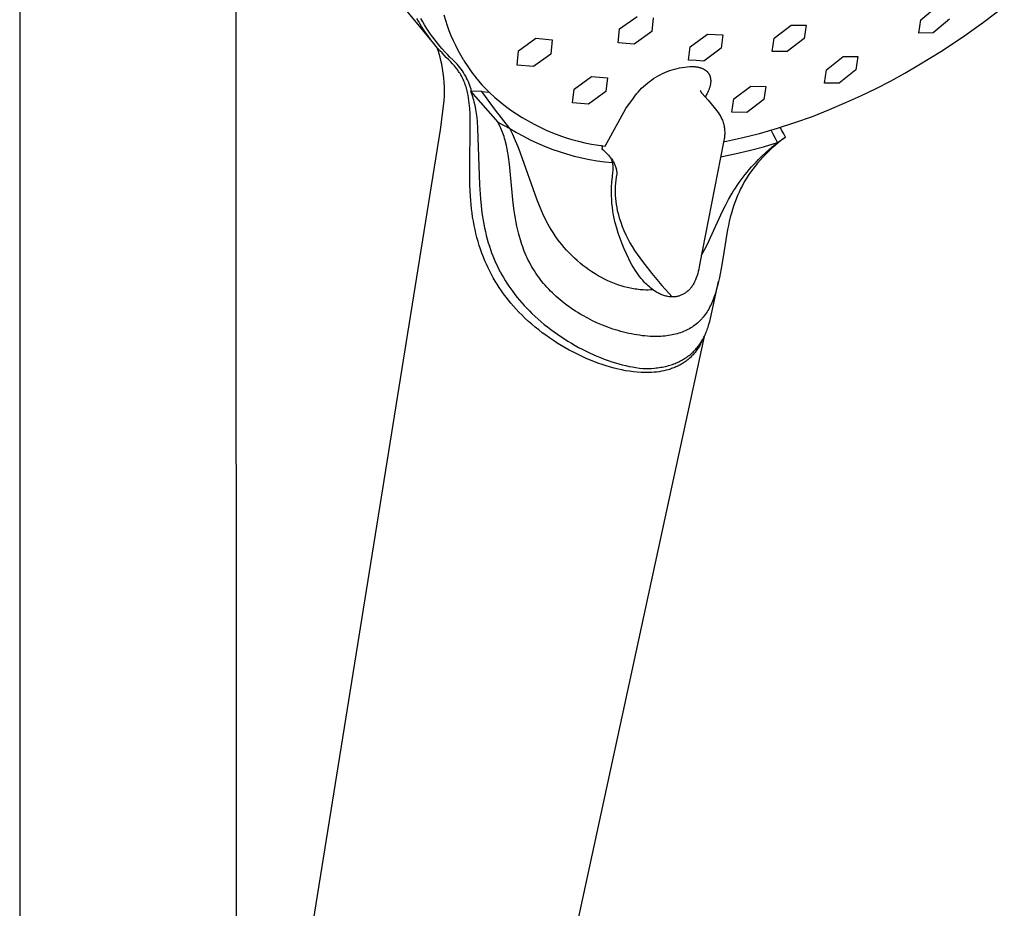
# Model space of a CAD drawing. Units: millimetres. Extents: x -635 to 425, y -1564 to 1626.
# Drawn here: x -530 to -436, y -748 to -664 of the extents above; entities that cross this region are included whole.
import ezdxf

# ---------------------------------------------------------------- set-up
doc = ezdxf.new("R2010")
doc.units = ezdxf.units.MM
doc.header["$MEASUREMENT"] = 0
doc.layers.add('Default', color=7, linetype='Continuous', true_color=0x000000)

msp = doc.modelspace()

# ---------------------------------------------------------------- linework, layer by layer
at = {"layer": 'Default', "color": 7, "true_color": 0xffffff}
for p, q in [((-530.006, -351.644), (-530.003, -775.149)), ((-509.339, -777.363), (-509.416, -351.668)), ((-490.516, -665.938), (-497.739, -657.144)), ((-444.06, -663.699), (-442.503, -662.393)), ((-438.072, -663.911), (-436.098, -662.424)), ((-491.967, -663.817), (-492.115, -663.554)), ((-491.668, -664.315), (-491.967, -663.817)), ((-491.563, -663.871), (-491.736, -663.567)), ((-491.384, -664.172), (-491.563, -663.871)), ((-489.565, -663.205), (-489.405, -663.73)), ((-489.405, -663.73), (-489.241, -664.217)), ((-472.784, -664.557), (-471.119, -663.359)), ((-469.59, -663.486), (-469.731, -664.805)), ((-444.249, -664.964), (-444.06, -663.699)), ((-441.324, -663.619), (-442.878, -664.927)), ((-440.092, -665.336), (-438.072, -663.911)), ((-491.352, -664.802), (-491.668, -664.315)), ((-491.199, -664.469), (-491.384, -664.172)), ((-491.019, -665.278), (-491.352, -664.802)), ((-491.007, -664.762), (-491.199, -664.469)), ((-490.81, -665.051), (-491.007, -664.762)), ((-489.241, -664.217), (-489.063, -664.699)), ((-489.063, -664.699), (-488.872, -665.176)), ((-472.916, -665.884), (-472.784, -664.557)), ((-469.731, -664.805), (-471.392, -666.005)), ((-458.044, -665.425), (-456.424, -664.184)), ((-456.424, -664.184), (-454.994, -664.206)), ((-454.994, -664.206), (-455.18, -665.473)), ((-490.846, -665.511), (-491.019, -665.278)), ((-490.67, -665.742), (-490.846, -665.511)), ((-490.606, -665.336), (-490.81, -665.051)), ((-490.489, -665.969), (-490.67, -665.742)), ((-490.39, -665.624), (-490.606, -665.336)), ((-490.168, -665.908), (-490.39, -665.624)), ((-488.872, -665.176), (-488.667, -665.647)), ((-488.667, -665.647), (-488.449, -666.112)), ((-482.448, -666.641), (-480.781, -665.443)), ((-480.781, -665.443), (-479.222, -665.6)), ((-479.222, -665.6), (-479.335, -666.948)), ((-466.063, -666.25), (-464.414, -665.038)), ((-464.414, -665.038), (-462.935, -665.112)), ((-462.935, -665.112), (-463.105, -666.396)), ((-458.227, -666.695), (-458.044, -665.425)), ((-455.18, -665.473), (-456.793, -666.721)), ((-442.878, -664.927), (-444.249, -664.964)), ((-442.156, -666.695), (-440.092, -665.336)), ((-490.304, -666.193), (-490.489, -665.969)), ((-490.116, -666.414), (-490.304, -666.193)), ((-490.1, -666.616), (-490.212, -666.303)), ((-489.939, -666.186), (-490.168, -665.908)), ((-489.924, -666.632), (-490.116, -666.414)), ((-489.998, -666.933), (-490.1, -666.616)), ((-489.705, -666.46), (-489.939, -666.186)), ((-489.727, -666.846), (-489.924, -666.632)), ((-489.464, -666.728), (-489.705, -666.46)), ((-489.218, -666.991), (-489.464, -666.728)), ((-488.449, -666.112), (-488.216, -666.57)), ((-488.216, -666.57), (-487.97, -667.021)), ((-482.555, -667.994), (-482.448, -666.641)), ((-471.392, -666.005), (-472.916, -665.884)), ((-466.225, -667.542), (-466.063, -666.25)), ((-463.105, -666.396), (-464.746, -667.615)), ((-456.793, -666.721), (-458.227, -666.695)), ((-444.262, -667.989), (-442.156, -666.695)), ((-489.908, -667.253), (-489.998, -666.933)), ((-489.827, -667.576), (-489.908, -667.253)), ((-489.757, -667.901), (-489.827, -667.576)), ((-489.527, -667.056), (-489.727, -666.846)), ((-489.324, -667.263), (-489.527, -667.056)), ((-489.116, -667.466), (-489.324, -667.263)), ((-488.966, -667.248), (-489.218, -666.991)), ((-488.918, -667.663), (-489.116, -667.466)), ((-488.708, -667.5), (-488.966, -667.248)), ((-488.725, -667.866), (-488.918, -667.663)), ((-488.562, -667.637), (-488.708, -667.5)), ((-488.421, -667.778), (-488.562, -667.637)), ((-487.97, -667.021), (-487.71, -667.464)), ((-487.71, -667.464), (-487.692, -667.494)), ((-487.692, -667.494), (-487.551, -667.724)), ((-479.335, -666.948), (-481.001, -668.145)), ((-465.5, -667.579), (-466.225, -667.542)), ((-464.746, -667.615), (-465.5, -667.579)), ((-453.052, -668.453), (-451.459, -667.187)), ((-451.459, -667.187), (-450.06, -667.177)), ((-450.06, -667.177), (-450.25, -668.438)), ((-489.679, -668.335), (-489.757, -667.901)), ((-489.613, -668.771), (-489.679, -668.335)), ((-488.632, -667.97), (-488.725, -667.866)), ((-488.54, -668.076), (-488.632, -667.97)), ((-488.451, -668.184), (-488.54, -668.076)), ((-488.365, -668.294), (-488.451, -668.184)), ((-488.284, -667.923), (-488.421, -667.778)), ((-488.289, -668.394), (-488.365, -668.294)), ((-488.216, -668.495), (-488.289, -668.394)), ((-488.153, -668.073), (-488.284, -667.923)), ((-488.145, -668.598), (-488.216, -668.495)), ((-488.026, -668.228), (-488.153, -668.073)), ((-488.076, -668.703), (-488.145, -668.598)), ((-487.904, -668.386), (-488.026, -668.228)), ((-487.788, -668.548), (-487.904, -668.386)), ((-487.676, -668.714), (-487.788, -668.548)), ((-487.551, -667.724), (-487.403, -667.95)), ((-487.403, -667.95), (-486.943, -668.613)), ((-486.943, -668.613), (-486.783, -668.829)), ((-481.001, -668.145), (-482.555, -667.994)), ((-468.466, -668.707), (-468.24, -668.614)), ((-468.24, -668.614), (-468.01, -668.529)), ((-468.01, -668.529), (-467.777, -668.451)), ((-467.777, -668.451), (-467.542, -668.382)), ((-467.542, -668.382), (-467.304, -668.321)), ((-467.304, -668.321), (-467.065, -668.268)), ((-467.065, -668.268), (-466.824, -668.223)), ((-466.824, -668.223), (-466.581, -668.187)), ((-466.581, -668.187), (-466.338, -668.159)), ((-466.338, -668.159), (-466.093, -668.139)), ((-466.093, -668.139), (-465.848, -668.128)), ((-465.848, -668.128), (-465.698, -668.139)), ((-465.698, -668.139), (-465.622, -668.146)), ((-465.622, -668.146), (-465.547, -668.155)), ((-465.547, -668.155), (-465.473, -668.166)), ((-465.473, -668.166), (-465.398, -668.178)), ((-465.398, -668.178), (-465.324, -668.192)), ((-465.324, -668.192), (-465.25, -668.208)), ((-465.25, -668.208), (-465.193, -668.222)), ((-465.193, -668.222), (-465.136, -668.238)), ((-465.136, -668.238), (-465.079, -668.254)), ((-465.079, -668.254), (-465.024, -668.273)), ((-465.024, -668.273), (-464.968, -668.293)), ((-464.968, -668.293), (-464.914, -668.314)), ((-464.914, -668.314), (-464.86, -668.338)), ((-464.86, -668.338), (-464.833, -668.35)), ((-464.833, -668.35), (-464.807, -668.363)), ((-464.807, -668.363), (-464.758, -668.388)), ((-464.758, -668.388), (-464.734, -668.401)), ((-464.734, -668.401), (-464.711, -668.415)), ((-464.711, -668.415), (-464.687, -668.429)), ((-464.687, -668.429), (-464.664, -668.444)), ((-464.664, -668.444), (-464.641, -668.459)), ((-464.641, -668.459), (-464.619, -668.474)), ((-464.619, -668.474), (-464.597, -668.49)), ((-464.597, -668.49), (-464.575, -668.506)), ((-464.575, -668.506), (-464.553, -668.523)), ((-464.553, -668.523), (-464.532, -668.54)), ((-464.532, -668.54), (-464.512, -668.558)), ((-464.512, -668.558), (-464.491, -668.576)), ((-464.491, -668.576), (-464.471, -668.595)), ((-464.471, -668.595), (-464.452, -668.614)), ((-464.452, -668.614), (-464.432, -668.634)), ((-453.24, -669.714), (-453.052, -668.453)), ((-450.25, -668.438), (-451.837, -669.709)), ((-445.594, -668.782), (-444.262, -667.989)), ((-489.562, -669.209), (-489.613, -668.771)), ((-489.523, -669.649), (-489.562, -669.209)), ((-488.009, -668.809), (-488.076, -668.703)), ((-487.945, -668.917), (-488.009, -668.809)), ((-487.883, -669.026), (-487.945, -668.917)), ((-487.824, -669.136), (-487.883, -669.026)), ((-487.766, -669.25), (-487.824, -669.136)), ((-487.711, -669.365), (-487.766, -669.25)), ((-487.659, -669.481), (-487.711, -669.365)), ((-487.571, -668.884), (-487.676, -668.714)), ((-487.609, -669.599), (-487.659, -669.481)), ((-487.471, -669.056), (-487.571, -668.884)), ((-487.377, -669.232), (-487.471, -669.056)), ((-487.288, -669.411), (-487.377, -669.232)), ((-487.206, -669.593), (-487.288, -669.411)), ((-486.783, -668.829), (-486.619, -669.041)), ((-486.619, -669.041), (-486.406, -669.308)), ((-486.406, -669.308), (-486.345, -669.384)), ((-486.345, -669.384), (-486.282, -669.459)), ((-486.282, -669.459), (-485.926, -669.869)), ((-477.132, -670.296), (-475.471, -669.098)), ((-475.471, -669.098), (-473.95, -669.213)), ((-473.95, -669.213), (-474.094, -670.523)), ((-469.946, -669.568), (-469.748, -669.423)), ((-469.748, -669.423), (-469.545, -669.286)), ((-469.545, -669.286), (-469.338, -669.155)), ((-469.338, -669.155), (-469.126, -669.032)), ((-469.126, -669.032), (-468.91, -668.916)), ((-468.91, -668.916), (-468.69, -668.808)), ((-468.69, -668.808), (-468.466, -668.707)), ((-464.432, -668.634), (-464.414, -668.654)), ((-464.414, -668.654), (-464.395, -668.675)), ((-464.395, -668.675), (-464.377, -668.697)), ((-464.377, -668.697), (-464.36, -668.718)), ((-464.36, -668.718), (-464.343, -668.741)), ((-464.343, -668.741), (-464.326, -668.763)), ((-464.326, -668.763), (-464.311, -668.786)), ((-464.311, -668.786), (-464.295, -668.81)), ((-464.295, -668.81), (-464.281, -668.833)), ((-464.281, -668.833), (-464.266, -668.857)), ((-464.266, -668.857), (-464.253, -668.882)), ((-464.253, -668.882), (-464.24, -668.906)), ((-464.24, -668.906), (-464.227, -668.931)), ((-464.227, -668.931), (-464.216, -668.957)), ((-464.216, -668.957), (-464.204, -668.982)), ((-464.204, -668.982), (-464.193, -669.009)), ((-464.193, -669.009), (-464.183, -669.036)), ((-464.183, -669.036), (-464.173, -669.064)), ((-464.173, -669.064), (-464.164, -669.091)), ((-464.164, -669.091), (-464.156, -669.119)), ((-464.156, -669.119), (-464.148, -669.147)), ((-464.148, -669.147), (-464.141, -669.175)), ((-464.141, -669.175), (-464.134, -669.204)), ((-464.134, -669.204), (-464.128, -669.232)), ((-464.128, -669.232), (-464.123, -669.261)), ((-464.123, -669.261), (-464.118, -669.289)), ((-464.118, -669.289), (-464.114, -669.318)), ((-464.114, -669.318), (-464.111, -669.347)), ((-464.111, -669.347), (-464.108, -669.376)), ((-464.108, -669.376), (-464.105, -669.405)), ((-464.105, -669.405), (-464.104, -669.434)), ((-464.104, -669.434), (-464.102, -669.464)), ((-464.102, -669.552), (-464.104, -669.611)), ((-464.102, -669.464), (-464.102, -669.493)), ((-464.102, -669.493), (-464.101, -669.523)), ((-464.101, -669.523), (-464.102, -669.552)), ((-448.326, -670.246), (-446.949, -669.535)), ((-446.949, -669.535), (-445.594, -668.782)), ((-489.499, -670.089), (-489.523, -669.649)), ((-489.487, -670.531), (-489.499, -670.089)), ((-487.562, -669.717), (-487.609, -669.599)), ((-487.518, -669.837), (-487.562, -669.717)), ((-487.476, -669.957), (-487.518, -669.837)), ((-487.436, -670.078), (-487.476, -669.957)), ((-487.397, -670.208), (-487.436, -670.078)), ((-487.361, -670.338), (-487.397, -670.208)), ((-487.327, -670.468), (-487.361, -670.338)), ((-487.296, -670.6), (-487.327, -670.468)), ((-487.129, -669.778), (-487.206, -669.593)), ((-487.066, -669.951), (-487.129, -669.778)), ((-487.009, -670.126), (-487.066, -669.951)), ((-486.957, -670.303), (-487.009, -670.126)), ((-486.997, -670.476), (-486.937, -670.643)), ((-485.944, -670.533), (-486.997, -670.476)), ((-486.997, -670.476), (-484.388, -673.429)), ((-486.91, -670.481), (-486.957, -670.303)), ((-485.926, -669.869), (-485.556, -670.268)), ((-485.556, -670.268), (-485.173, -670.653)), ((-477.269, -671.613), (-477.132, -670.296)), ((-471.021, -670.569), (-470.856, -670.387)), ((-470.856, -670.387), (-470.686, -670.211)), ((-470.686, -670.211), (-470.509, -670.041)), ((-470.509, -670.041), (-470.327, -669.877)), ((-470.327, -669.877), (-470.139, -669.719)), ((-470.139, -669.719), (-469.946, -669.568)), ((-465.1, -670.42), (-465.097, -670.433)), ((-465.097, -670.433), (-465.085, -670.458)), ((-465.085, -670.458), (-465.072, -670.483)), ((-465.072, -670.483), (-465.059, -670.507)), ((-464.34, -670.496), (-464.376, -670.573)), ((-464.306, -670.418), (-464.34, -670.496)), ((-464.281, -670.355), (-464.306, -670.418)), ((-464.256, -670.292), (-464.281, -670.355)), ((-464.233, -670.229), (-464.256, -670.292)), ((-464.212, -670.165), (-464.233, -670.229)), ((-464.192, -670.101), (-464.212, -670.165)), ((-464.174, -670.036), (-464.192, -670.101)), ((-464.157, -669.97), (-464.174, -670.036)), ((-464.143, -669.905), (-464.157, -669.97)), ((-464.132, -669.846), (-464.143, -669.905)), ((-464.122, -669.788), (-464.132, -669.846)), ((-464.114, -669.729), (-464.122, -669.788)), ((-464.108, -669.67), (-464.114, -669.729)), ((-464.104, -669.611), (-464.108, -669.67)), ((-461.909, -671.234), (-460.286, -670)), ((-460.286, -670), (-458.849, -670.028)), ((-458.849, -670.028), (-459.032, -671.293)), ((-451.837, -669.709), (-453.24, -669.714)), ((-449.725, -670.916), (-448.326, -670.246)), ((-489.871, -674.159), (-489.506, -671.413)), ((-489.506, -671.413), (-489.49, -670.972)), ((-489.49, -670.972), (-489.487, -670.531)), ((-487.241, -670.864), (-487.296, -670.6)), ((-487.193, -671.13), (-487.241, -670.864)), ((-487.155, -671.384), (-487.193, -671.13)), ((-487.122, -671.639), (-487.155, -671.384)), ((-486.937, -670.643), (-486.88, -670.811)), ((-486.88, -670.811), (-486.826, -670.98)), ((-486.826, -670.98), (-486.776, -671.149)), ((-486.776, -671.149), (-486.729, -671.32)), ((-486.729, -671.32), (-486.685, -671.492)), ((-484.618, -672.304), (-485.944, -670.533)), ((-485.944, -670.533), (-485.258, -670.57)), ((-485.173, -670.653), (-484.691, -671.086)), ((-484.691, -671.086), (-484.194, -671.503)), ((-474.094, -670.523), (-475.751, -671.725)), ((-472.196, -672.125), (-471.475, -671.148)), ((-471.475, -671.148), (-471.33, -670.95)), ((-471.33, -670.95), (-471.178, -670.757)), ((-471.178, -670.757), (-471.021, -670.569)), ((-465.059, -670.507), (-465.045, -670.531)), ((-465.045, -670.531), (-465.03, -670.555)), ((-465.03, -670.555), (-465.014, -670.578)), ((-465.014, -670.578), (-464.998, -670.6)), ((-464.998, -670.6), (-464.98, -670.622)), ((-464.98, -670.622), (-464.963, -670.644)), ((-464.963, -670.644), (-464.944, -670.665)), ((-464.944, -670.665), (-464.339, -671.343)), ((-464.535, -670.874), (-464.622, -671.02)), ((-464.493, -670.8), (-464.535, -670.874)), ((-464.452, -670.725), (-464.493, -670.8)), ((-464.413, -670.649), (-464.452, -670.725)), ((-464.376, -670.573), (-464.413, -670.649)), ((-464.339, -671.343), (-463.757, -672.042)), ((-462.088, -672.503), (-461.909, -671.234)), ((-459.032, -671.293), (-460.648, -672.533)), ((-451.142, -671.543), (-449.725, -670.916)), ((-487.096, -671.895), (-487.122, -671.639)), ((-487.074, -672.151), (-487.096, -671.895)), ((-487.044, -672.664), (-487.074, -672.151)), ((-486.685, -671.492), (-486.607, -671.837)), ((-486.607, -671.837), (-486.533, -672.223)), ((-486.533, -672.223), (-486.471, -672.611)), ((-483.254, -674.046), (-484.618, -672.304)), ((-484.194, -671.503), (-483.684, -671.903)), ((-483.684, -671.903), (-483.161, -672.285)), ((-483.161, -672.285), (-482.626, -672.65)), ((-475.751, -671.725), (-477.269, -671.613)), ((-474.176, -675.719), (-472.196, -672.125)), ((-463.757, -672.042), (-463.631, -672.198)), ((-463.631, -672.198), (-463.51, -672.358)), ((-463.51, -672.358), (-463.394, -672.521)), ((-454.403, -672.893), (-452.761, -672.245)), ((-452.761, -672.245), (-451.142, -671.543)), ((-487.087, -678.33), (-487.029, -673.178)), ((-487.029, -673.178), (-487.044, -672.664)), ((-486.471, -672.611), (-486.42, -673)), ((-486.42, -673), (-486.379, -673.391)), ((-482.626, -672.65), (-482.079, -672.997)), ((-482.079, -672.997), (-481.52, -673.326)), ((-463.394, -672.521), (-463.283, -672.689)), ((-463.283, -672.689), (-463.178, -672.86)), ((-463.178, -672.86), (-463.126, -672.956)), ((-463.126, -672.956), (-463.076, -673.054)), ((-463.076, -673.054), (-463.03, -673.154)), ((-463.03, -673.154), (-462.987, -673.255)), ((-462.987, -673.255), (-462.948, -673.357)), ((-460.648, -672.533), (-462.088, -672.503)), ((-456.065, -673.486), (-454.403, -672.893)), ((-505.42, -770.994), (-489.871, -674.159)), ((-486.379, -673.391), (-486.332, -674.018)), ((-486.332, -674.018), (-486.155, -679.419)), ((-484.241, -673.727), (-484.388, -673.429)), ((-484.388, -673.429), (-483.254, -674.046)), ((-484.172, -673.878), (-484.241, -673.727)), ((-484.105, -674.03), (-484.172, -673.878)), ((-484.041, -674.184), (-484.105, -674.03)), ((-483.98, -674.338), (-484.041, -674.184)), ((-482.978, -674.627), (-483.254, -674.046)), ((-483.254, -674.046), (-482.617, -674.429)), ((-481.52, -673.326), (-480.951, -673.635)), ((-480.951, -673.635), (-480.372, -673.926)), ((-480.372, -673.926), (-479.783, -674.197)), ((-479.783, -674.197), (-479.186, -674.448)), ((-462.948, -673.357), (-462.913, -673.465)), ((-462.913, -673.465), (-462.882, -673.574)), ((-462.882, -673.574), (-462.854, -673.684)), ((-462.854, -673.684), (-462.831, -673.795)), ((-462.831, -673.795), (-462.811, -673.906)), ((-462.811, -673.906), (-462.794, -674.018)), ((-462.794, -674.018), (-462.782, -674.131)), ((-462.782, -674.131), (-462.773, -674.244)), ((-462.773, -674.244), (-462.768, -674.357)), ((-459.442, -674.509), (-457.745, -674.025)), ((-458.134, -674.599), (-458.347, -674.208)), ((-457.745, -674.025), (-456.065, -673.486)), ((-457.306, -674.253), (-457.479, -673.945)), ((-457.141, -674.566), (-457.306, -674.253)), ((-483.922, -674.494), (-483.98, -674.338)), ((-483.866, -674.651), (-483.922, -674.494)), ((-483.811, -674.819), (-483.866, -674.651)), ((-483.758, -674.988), (-483.811, -674.819)), ((-483.709, -675.159), (-483.758, -674.988)), ((-483.663, -675.33), (-483.709, -675.159)), ((-482.716, -675.214), (-482.978, -674.627)), ((-482.617, -674.429), (-481.966, -674.79)), ((-481.966, -674.79), (-481.304, -675.129)), ((-481.304, -675.129), (-480.631, -675.444)), ((-479.186, -674.448), (-478.581, -674.68)), ((-478.581, -674.68), (-477.968, -674.891)), ((-477.968, -674.891), (-477.349, -675.081)), ((-477.349, -675.081), (-476.723, -675.251)), ((-462.879, -675.308), (-461.154, -674.936)), ((-462.837, -675.145), (-462.862, -675.255)), ((-462.816, -675.034), (-462.837, -675.145)), ((-462.798, -674.922), (-462.816, -675.034)), ((-462.785, -674.809), (-462.798, -674.922)), ((-462.775, -674.696), (-462.785, -674.809)), ((-462.769, -674.583), (-462.775, -674.696)), ((-462.766, -674.47), (-462.769, -674.583)), ((-462.768, -674.357), (-462.766, -674.47)), ((-461.154, -674.936), (-459.442, -674.509)), ((-457.932, -674.995), (-458.134, -674.599)), ((-457.739, -675.396), (-457.932, -674.995)), ((-457.739, -675.396), (-456.983, -674.882)), ((-457.311, -675.134), (-457.633, -675.394)), ((-456.983, -674.882), (-457.311, -675.134)), ((-456.983, -674.882), (-457.141, -674.566)), ((-483.579, -675.674), (-483.663, -675.33)), ((-483.507, -676.021), (-483.579, -675.674)), ((-483.442, -676.38), (-483.507, -676.021)), ((-482.468, -675.807), (-482.716, -675.214)), ((-482.232, -676.406), (-482.468, -675.807)), ((-480.631, -675.444), (-479.947, -675.737)), ((-479.947, -675.737), (-479.254, -676.007)), ((-479.254, -676.007), (-478.552, -676.253)), ((-476.723, -675.251), (-476.093, -675.4)), ((-476.093, -675.4), (-475.457, -675.527)), ((-475.457, -675.527), (-474.818, -675.634)), ((-474.818, -675.634), (-474.176, -675.719)), ((-474.537, -675.664), (-474.531, -675.669)), ((-474.531, -675.669), (-474.524, -675.674)), ((-474.524, -675.674), (-474.518, -675.679)), ((-474.518, -675.679), (-474.513, -675.685)), ((-474.513, -675.685), (-474.507, -675.691)), ((-474.507, -675.691), (-474.501, -675.696)), ((-474.501, -675.696), (-474.496, -675.703)), ((-474.496, -675.703), (-474.491, -675.709)), ((-474.491, -675.709), (-474.486, -675.715)), ((-474.486, -675.715), (-474.482, -675.722)), ((-474.482, -675.722), (-474.477, -675.729)), ((-474.473, -675.967), (-474.478, -675.973)), ((-474.478, -675.973), (-474.345, -676.086)), ((-474.477, -675.729), (-474.473, -675.736)), ((-474.473, -675.736), (-474.469, -675.743)), ((-474.47, -675.96), (-474.473, -675.967)), ((-474.466, -675.952), (-474.47, -675.96)), ((-474.469, -675.743), (-474.466, -675.75)), ((-474.466, -675.75), (-474.462, -675.757)), ((-474.463, -675.945), (-474.466, -675.952)), ((-474.459, -675.938), (-474.463, -675.945)), ((-474.462, -675.757), (-474.459, -675.765)), ((-474.459, -675.765), (-474.456, -675.772)), ((-474.457, -675.93), (-474.459, -675.938)), ((-474.454, -675.922), (-474.457, -675.93)), ((-474.456, -675.772), (-474.454, -675.78)), ((-474.454, -675.78), (-474.451, -675.788)), ((-474.452, -675.915), (-474.454, -675.922)), ((-474.449, -675.907), (-474.452, -675.915)), ((-474.451, -675.788), (-474.449, -675.795)), ((-474.449, -675.795), (-474.448, -675.803)), ((-474.448, -675.899), (-474.449, -675.907)), ((-474.448, -675.803), (-474.446, -675.811)), ((-474.446, -675.891), (-474.448, -675.899)), ((-474.446, -675.811), (-474.445, -675.819)), ((-474.445, -675.883), (-474.446, -675.891)), ((-474.445, -675.819), (-474.444, -675.827)), ((-474.444, -675.875), (-474.445, -675.883)), ((-474.444, -675.827), (-474.443, -675.835)), ((-474.443, -675.867), (-474.444, -675.875)), ((-474.443, -675.835), (-474.443, -675.843)), ((-474.443, -675.843), (-474.443, -675.851)), ((-474.443, -675.851), (-474.443, -675.859)), ((-474.443, -675.859), (-474.443, -675.867)), ((-474.345, -676.086), (-474.216, -676.204)), ((-462.89, -675.365), (-465.154, -687.05)), ((-462.862, -675.255), (-462.89, -675.365)), ((-460.429, -676.147), (-459.079, -675.79)), ((-459.079, -675.79), (-457.739, -675.396)), ((-458.787, -676.287), (-458.27, -675.833)), ((-458.259, -675.936), (-458.552, -676.207)), ((-458.27, -675.833), (-457.739, -675.396)), ((-457.949, -675.661), (-458.259, -675.936)), ((-457.633, -675.394), (-457.949, -675.661)), ((-483.386, -676.74), (-483.442, -676.38)), ((-483.295, -677.463), (-483.386, -676.74)), ((-480.685, -680.779), (-482.232, -676.406)), ((-478.552, -676.253), (-477.842, -676.475)), ((-477.842, -676.475), (-477.125, -676.673)), ((-477.125, -676.673), (-476.402, -676.846)), ((-476.402, -676.846), (-475.673, -676.995)), ((-475.673, -676.995), (-474.94, -677.119)), ((-474.216, -676.204), (-474.091, -676.325)), ((-474.091, -676.325), (-473.971, -676.451)), ((-473.971, -676.451), (-473.855, -676.581)), ((-473.855, -676.581), (-473.743, -676.715)), ((-473.743, -676.715), (-473.685, -676.779)), ((-473.672, -676.814), (-473.702, -676.77)), ((-473.685, -676.779), (-473.628, -676.846)), ((-473.644, -676.859), (-473.672, -676.814)), ((-473.617, -676.904), (-473.644, -676.859)), ((-473.628, -676.846), (-473.574, -676.914)), ((-473.592, -676.951), (-473.617, -676.904)), ((-473.568, -676.998), (-473.592, -676.951)), ((-473.574, -676.914), (-473.523, -676.984)), ((-473.546, -677.046), (-473.568, -676.998)), ((-473.526, -677.095), (-473.546, -677.046)), ((-473.523, -676.984), (-473.473, -677.056)), ((-473.473, -677.056), (-473.427, -677.129)), ((-463.158, -676.746), (-461.789, -676.465)), ((-461.789, -676.465), (-460.429, -676.147)), ((-459.775, -677.247), (-459.535, -677.001)), ((-459.387, -677.063), (-459.629, -677.341)), ((-459.535, -677.001), (-459.29, -676.758)), ((-459.116, -676.77), (-459.387, -677.063)), ((-459.29, -676.758), (-458.787, -676.287)), ((-458.838, -676.485), (-459.116, -676.77)), ((-458.552, -676.207), (-458.838, -676.485)), ((-482.956, -681.154), (-483.295, -677.463)), ((-474.94, -677.119), (-474.203, -677.218)), ((-474.203, -677.218), (-473.463, -677.291)), ((-473.507, -677.144), (-473.526, -677.095)), ((-473.49, -677.194), (-473.507, -677.144)), ((-473.474, -677.244), (-473.49, -677.194)), ((-473.461, -677.295), (-473.474, -677.244)), ((-473.449, -677.347), (-473.461, -677.295)), ((-473.439, -677.399), (-473.449, -677.347)), ((-473.43, -677.451), (-473.439, -677.399)), ((-473.423, -677.503), (-473.43, -677.451)), ((-473.427, -677.129), (-473.383, -677.204)), ((-473.418, -677.556), (-473.423, -677.503)), ((-473.415, -677.608), (-473.418, -677.556)), ((-473.418, -678.071), (-473.412, -677.917)), ((-473.411, -677.763), (-473.415, -677.608)), ((-473.412, -677.917), (-473.411, -677.763)), ((-473.383, -677.204), (-473.341, -677.281)), ((-473.341, -677.281), (-473.302, -677.358)), ((-473.302, -677.358), (-473.266, -677.438)), ((-473.266, -677.438), (-473.233, -677.518)), ((-473.233, -677.518), (-473.202, -677.599)), ((-473.202, -677.599), (-473.175, -677.682)), ((-473.175, -677.682), (-473.15, -677.765)), ((-473.15, -677.765), (-473.128, -677.85)), ((-473.128, -677.85), (-473.109, -677.934)), ((-473.109, -677.934), (-473.093, -678.02)), ((-460.622, -678.199), (-460.417, -677.955)), ((-460.417, -677.955), (-460.207, -677.715)), ((-460.09, -677.918), (-460.308, -678.216)), ((-460.207, -677.715), (-459.993, -677.479)), ((-459.864, -677.626), (-460.09, -677.918)), ((-459.993, -677.479), (-459.775, -677.247)), ((-459.629, -677.341), (-459.864, -677.626)), ((-487.072, -679.414), (-487.087, -678.33)), ((-473.516, -679.154), (-473.47, -678.624)), ((-473.47, -678.624), (-473.43, -678.224)), ((-473.43, -678.224), (-473.418, -678.071)), ((-473.11, -678.679), (-473.151, -678.969)), ((-473.061, -678.391), (-473.11, -678.679)), ((-473.093, -678.02), (-473.08, -678.106)), ((-473.08, -678.106), (-473.069, -678.192)), ((-473.069, -678.192), (-473.062, -678.279)), ((-473.062, -678.279), (-473.058, -678.366)), ((-473.058, -678.366), (-473.061, -678.391)), ((-461.21, -678.952), (-461.018, -678.697)), ((-461.018, -678.697), (-460.823, -678.446)), ((-460.716, -678.831), (-460.905, -679.147)), ((-460.823, -678.446), (-460.622, -678.199)), ((-460.516, -678.52), (-460.716, -678.831)), ((-460.308, -678.216), (-460.516, -678.52)), ((-487.053, -679.955), (-487.072, -679.414)), ((-486.155, -679.419), (-486.065, -680.752)), ((-473.559, -680.059), (-473.547, -679.684)), ((-473.547, -679.684), (-473.516, -679.154)), ((-473.211, -679.843), (-473.212, -680.136)), ((-473.201, -679.551), (-473.211, -679.843)), ((-473.181, -679.259), (-473.201, -679.551)), ((-473.151, -678.969), (-473.181, -679.259)), ((-461.92, -680.001), (-461.75, -679.734)), ((-461.75, -679.734), (-461.575, -679.47)), ((-461.575, -679.47), (-461.396, -679.21)), ((-461.247, -679.788), (-461.4, -680.111)), ((-461.396, -679.21), (-461.21, -678.952)), ((-461.084, -679.47), (-461.247, -679.788)), ((-460.905, -679.147), (-461.084, -679.47)), ((-487.024, -680.496), (-487.053, -679.955)), ((-486.994, -680.897), (-487.024, -680.496)), ((-486.065, -680.752), (-486.001, -681.418)), ((-480.436, -681.411), (-480.685, -680.779)), ((-473.558, -680.435), (-473.559, -680.059)), ((-473.545, -680.81), (-473.558, -680.435)), ((-473.519, -681.184), (-473.545, -680.81)), ((-473.212, -680.136), (-473.203, -680.428)), ((-473.203, -680.428), (-473.183, -680.719)), ((-473.183, -680.719), (-473.154, -681.01)), ((-462.703, -681.375), (-462.403, -680.818)), ((-462.403, -680.818), (-462.085, -680.27)), ((-462.085, -680.27), (-461.92, -680.001)), ((-461.679, -680.769), (-461.805, -681.105)), ((-461.544, -680.438), (-461.679, -680.769)), ((-461.4, -680.111), (-461.544, -680.438)), ((-486.958, -681.297), (-486.994, -680.897)), ((-486.914, -681.696), (-486.958, -681.297)), ((-486.863, -682.094), (-486.914, -681.696)), ((-486.001, -681.418), (-485.921, -682.081)), ((-482.854, -681.902), (-482.956, -681.154)), ((-480.173, -682.026), (-480.436, -681.411)), ((-473.48, -681.558), (-473.519, -681.184)), ((-473.428, -681.93), (-473.48, -681.558)), ((-473.154, -681.01), (-473.115, -681.3)), ((-473.115, -681.3), (-473.067, -681.588)), ((-473.067, -681.588), (-473.008, -681.875)), ((-462.974, -681.913), (-462.703, -681.375)), ((-461.921, -681.443), (-462.03, -681.784)), ((-461.805, -681.105), (-461.921, -681.443)), ((-486.805, -682.491), (-486.863, -682.094)), ((-486.738, -682.887), (-486.805, -682.491)), ((-485.921, -682.081), (-485.87, -682.444)), ((-485.87, -682.444), (-485.811, -682.805)), ((-482.795, -682.269), (-482.854, -681.902)), ((-482.729, -682.634), (-482.795, -682.269)), ((-482.657, -682.997), (-482.729, -682.634)), ((-480.034, -682.33), (-480.173, -682.026)), ((-479.89, -682.631), (-480.034, -682.33)), ((-479.748, -682.911), (-479.89, -682.631)), ((-473.364, -682.3), (-473.428, -681.93)), ((-473.33, -682.477), (-473.364, -682.3)), ((-473.271, -682.754), (-473.33, -682.477)), ((-473.008, -681.875), (-472.94, -682.159)), ((-472.94, -682.159), (-472.819, -682.571)), ((-472.819, -682.571), (-472.683, -682.979)), ((-464.12, -684.451), (-462.974, -681.913)), ((-462.233, -682.515), (-462.327, -682.904)), ((-462.13, -682.128), (-462.233, -682.515)), ((-462.03, -681.784), (-462.13, -682.128)), ((-486.664, -683.282), (-486.738, -682.887)), ((-486.581, -683.675), (-486.664, -683.282)), ((-485.811, -682.805), (-485.746, -683.166)), ((-485.746, -683.166), (-485.674, -683.525)), ((-485.674, -683.525), (-485.595, -683.882)), ((-482.579, -683.36), (-482.657, -682.997)), ((-482.486, -683.746), (-482.579, -683.36)), ((-479.601, -683.188), (-479.748, -682.911)), ((-479.463, -683.434), (-479.601, -683.188)), ((-479.32, -683.678), (-479.463, -683.434)), ((-473.205, -683.029), (-473.271, -682.754)), ((-473.066, -683.537), (-473.205, -683.029)), ((-472.913, -684.041), (-473.066, -683.537)), ((-472.683, -682.979), (-472.535, -683.383)), ((-472.535, -683.383), (-472.372, -683.781)), ((-462.413, -683.296), (-462.491, -683.688)), ((-462.327, -682.904), (-462.413, -683.296)), ((-486.492, -684.057), (-486.581, -683.675)), ((-486.395, -684.437), (-486.492, -684.057)), ((-486.289, -684.816), (-486.395, -684.437)), ((-485.595, -683.882), (-485.508, -684.238)), ((-485.508, -684.238), (-485.414, -684.592)), ((-482.387, -684.13), (-482.486, -683.746)), ((-482.172, -684.894), (-482.387, -684.13)), ((-479.133, -683.978), (-479.32, -683.678)), ((-478.938, -684.272), (-479.133, -683.978)), ((-478.735, -684.561), (-478.938, -684.272)), ((-478.523, -684.844), (-478.735, -684.561)), ((-472.743, -684.54), (-472.913, -684.041)), ((-472.56, -685.034), (-472.743, -684.54)), ((-472.372, -683.781), (-472.197, -684.173)), ((-472.197, -684.173), (-472.008, -684.559)), ((-472.008, -684.559), (-471.806, -684.939)), ((-464.386, -685.014), (-464.12, -684.451)), ((-462.491, -683.688), (-462.855, -685.871)), ((-486.175, -685.191), (-486.289, -684.816)), ((-486.053, -685.564), (-486.175, -685.191)), ((-485.414, -684.592), (-485.312, -684.944)), ((-485.312, -684.944), (-485.213, -685.261)), ((-485.213, -685.261), (-485.107, -685.577)), ((-482.105, -685.112), (-482.172, -684.894)), ((-482.034, -685.329), (-482.105, -685.112)), ((-481.957, -685.544), (-482.034, -685.329)), ((-478.304, -685.121), (-478.523, -684.844)), ((-478.077, -685.392), (-478.304, -685.121)), ((-477.843, -685.656), (-478.077, -685.392)), ((-472.361, -685.522), (-472.56, -685.034)), ((-472.147, -686.004), (-472.361, -685.522)), ((-471.806, -684.939), (-471.592, -685.311)), ((-471.592, -685.311), (-471.365, -685.677)), ((-464.67, -685.567), (-464.386, -685.014)), ((-485.922, -685.934), (-486.053, -685.564)), ((-485.782, -686.301), (-485.922, -685.934)), ((-485.634, -686.664), (-485.782, -686.301)), ((-485.107, -685.577), (-484.994, -685.89)), ((-484.994, -685.89), (-484.875, -686.201)), ((-484.875, -686.201), (-484.749, -686.509)), ((-481.877, -685.757), (-481.957, -685.544)), ((-481.791, -685.968), (-481.877, -685.757)), ((-481.701, -686.178), (-481.791, -685.968)), ((-481.606, -686.385), (-481.701, -686.178)), ((-481.507, -686.591), (-481.606, -686.385)), ((-477.601, -685.914), (-477.843, -685.656)), ((-477.352, -686.165), (-477.601, -685.914)), ((-477.097, -686.41), (-477.352, -686.165)), ((-476.834, -686.647), (-477.097, -686.41)), ((-471.92, -686.479), (-472.147, -686.004)), ((-471.365, -685.677), (-471.126, -686.034)), ((-471.126, -686.034), (-470.876, -686.383)), ((-470.876, -686.383), (-470.613, -686.724)), ((-464.972, -686.111), (-464.67, -685.567)), ((-462.855, -685.871), (-463.051, -687.058)), ((-485.49, -686.994), (-485.634, -686.664)), ((-485.338, -687.321), (-485.49, -686.994)), ((-485.18, -687.644), (-485.338, -687.321)), ((-484.749, -686.509), (-484.616, -686.815)), ((-484.616, -686.815), (-484.477, -687.117)), ((-484.477, -687.117), (-484.331, -687.416)), ((-481.398, -686.804), (-481.507, -686.591)), ((-481.285, -687.015), (-481.398, -686.804)), ((-481.166, -687.224), (-481.285, -687.015)), ((-481.043, -687.43), (-481.166, -687.224)), ((-476.565, -686.876), (-476.834, -686.647)), ((-476.29, -687.098), (-476.565, -686.876)), ((-476.008, -687.312), (-476.29, -687.098)), ((-475.721, -687.518), (-476.008, -687.312)), ((-471.774, -686.762), (-471.92, -686.479)), ((-471.62, -687.04), (-471.774, -686.762)), ((-471.458, -687.314), (-471.62, -687.04)), ((-471.312, -687.548), (-471.458, -687.314)), ((-470.613, -686.724), (-469.7, -687.883)), ((-465.191, -687.259), (-465.235, -687.466)), ((-465.154, -687.05), (-465.191, -687.259)), ((-463.051, -687.058), (-463.274, -688.24)), ((-485.014, -687.964), (-485.18, -687.644)), ((-484.84, -688.279), (-485.014, -687.964)), ((-484.66, -688.591), (-484.84, -688.279)), ((-484.331, -687.416), (-484.183, -687.701)), ((-484.183, -687.701), (-484.03, -687.983)), ((-484.03, -687.983), (-483.87, -688.261)), ((-483.87, -688.261), (-483.705, -688.536)), ((-480.916, -687.633), (-481.043, -687.43)), ((-480.784, -687.834), (-480.916, -687.633)), ((-480.648, -688.031), (-480.784, -687.834)), ((-480.507, -688.226), (-480.648, -688.031)), ((-480.358, -688.424), (-480.507, -688.226)), ((-475.428, -687.716), (-475.721, -687.518)), ((-475.134, -687.902), (-475.428, -687.716)), ((-474.835, -688.079), (-475.134, -687.902)), ((-474.531, -688.248), (-474.835, -688.079)), ((-474.223, -688.407), (-474.531, -688.248)), ((-471.159, -687.779), (-471.312, -687.548)), ((-471.025, -687.971), (-471.159, -687.779)), ((-470.885, -688.158), (-471.025, -687.971)), ((-470.739, -688.341), (-470.885, -688.158)), ((-470.588, -688.52), (-470.739, -688.341)), ((-469.7, -687.883), (-468.749, -689.011)), ((-465.476, -688.277), (-465.552, -688.475)), ((-465.406, -688.077), (-465.476, -688.277)), ((-465.342, -687.875), (-465.406, -688.077)), ((-465.285, -687.671), (-465.342, -687.875)), ((-465.235, -687.466), (-465.285, -687.671)), ((-463.274, -688.24), (-463.362, -688.646)), ((-484.472, -688.898), (-484.66, -688.591)), ((-484.278, -689.201), (-484.472, -688.898)), ((-484.066, -689.514), (-484.278, -689.201)), ((-483.705, -688.536), (-483.533, -688.808)), ((-483.533, -688.808), (-483.356, -689.075)), ((-483.356, -689.075), (-483.173, -689.339)), ((-480.205, -688.619), (-480.358, -688.424)), ((-480.047, -688.81), (-480.205, -688.619)), ((-479.886, -688.999), (-480.047, -688.81)), ((-479.721, -689.183), (-479.886, -688.999)), ((-479.551, -689.365), (-479.721, -689.183)), ((-473.909, -688.557), (-474.223, -688.407)), ((-473.591, -688.697), (-473.909, -688.557)), ((-473.269, -688.827), (-473.591, -688.697)), ((-472.943, -688.946), (-473.269, -688.827)), ((-472.652, -689.041), (-472.943, -688.946)), ((-472.358, -689.128), (-472.652, -689.041)), ((-472.062, -689.206), (-472.358, -689.128)), ((-471.764, -689.273), (-472.062, -689.206)), ((-471.609, -689.304), (-471.764, -689.273)), ((-470.432, -688.694), (-470.588, -688.52)), ((-470.318, -688.815), (-470.432, -688.694)), ((-470.201, -688.933), (-470.318, -688.815)), ((-470.079, -689.046), (-470.201, -688.933)), ((-469.954, -689.156), (-470.079, -689.046)), ((-469.825, -689.261), (-469.954, -689.156)), ((-469.693, -689.362), (-469.825, -689.261)), ((-468.749, -689.011), (-467.761, -690.107)), ((-466.016, -689.271), (-466.075, -689.338)), ((-465.96, -689.201), (-466.016, -689.271)), ((-465.906, -689.13), (-465.96, -689.201)), ((-465.854, -689.058), (-465.906, -689.13)), ((-465.805, -688.983), (-465.854, -689.058)), ((-465.759, -688.907), (-465.805, -688.983)), ((-465.715, -688.829), (-465.759, -688.907)), ((-465.673, -688.75), (-465.715, -688.829)), ((-465.635, -688.67), (-465.673, -688.75)), ((-465.552, -688.475), (-465.635, -688.67)), ((-464.13, -692.164), (-463.357, -688.628)), ((-463.458, -689.049), (-463.566, -689.449)), ((-463.362, -688.646), (-463.458, -689.049)), ((-483.847, -689.821), (-484.066, -689.514)), ((-483.621, -690.124), (-483.847, -689.821)), ((-483.388, -690.421), (-483.621, -690.124)), ((-483.173, -689.339), (-482.985, -689.599)), ((-482.985, -689.599), (-482.775, -689.876)), ((-482.775, -689.876), (-482.56, -690.148)), ((-482.56, -690.148), (-482.338, -690.415)), ((-479.379, -689.543), (-479.551, -689.365)), ((-479.203, -689.718), (-479.379, -689.543)), ((-479.023, -689.889), (-479.203, -689.718)), ((-478.841, -690.057), (-479.023, -689.889)), ((-478.655, -690.222), (-478.841, -690.057)), ((-471.454, -689.332), (-471.609, -689.304)), ((-471.298, -689.358), (-471.454, -689.332)), ((-471.142, -689.38), (-471.298, -689.358)), ((-470.986, -689.399), (-471.142, -689.38)), ((-470.829, -689.415), (-470.986, -689.399)), ((-470.671, -689.428), (-470.829, -689.415)), ((-470.514, -689.438), (-470.671, -689.428)), ((-470.288, -689.446), (-470.514, -689.438)), ((-470.062, -689.446), (-470.288, -689.446)), ((-469.836, -689.438), (-470.062, -689.446)), ((-469.611, -689.423), (-469.836, -689.438)), ((-469.558, -689.459), (-469.693, -689.362)), ((-469.419, -689.551), (-469.558, -689.459)), ((-469.278, -689.638), (-469.419, -689.551)), ((-469.134, -689.721), (-469.278, -689.638)), ((-469.044, -689.77), (-469.134, -689.721)), ((-468.953, -689.816), (-469.044, -689.77)), ((-468.86, -689.859), (-468.953, -689.816)), ((-468.766, -689.898), (-468.86, -689.859)), ((-468.67, -689.934), (-468.766, -689.898)), ((-468.574, -689.967), (-468.67, -689.934)), ((-468.476, -689.997), (-468.574, -689.967)), ((-468.377, -690.023), (-468.476, -689.997)), ((-468.277, -690.046), (-468.377, -690.023)), ((-468.177, -690.066), (-468.277, -690.046)), ((-468.076, -690.082), (-468.177, -690.066)), ((-467.975, -690.095), (-468.076, -690.082)), ((-467.873, -690.104), (-467.975, -690.095)), ((-467.797, -690.107), (-467.873, -690.104)), ((-467.72, -690.107), (-467.797, -690.107)), ((-467.644, -690.104), (-467.72, -690.107)), ((-467.571, -690.099), (-467.644, -690.104)), ((-467.498, -690.092), (-467.571, -690.099)), ((-467.426, -690.082), (-467.498, -690.092)), ((-467.354, -690.07), (-467.426, -690.082)), ((-467.282, -690.055), (-467.354, -690.07)), ((-467.211, -690.038), (-467.282, -690.055)), ((-467.141, -690.019), (-467.211, -690.038)), ((-467.071, -689.998), (-467.141, -690.019)), ((-467.002, -689.974), (-467.071, -689.998)), ((-466.934, -689.948), (-467.002, -689.974)), ((-466.866, -689.92), (-466.934, -689.948)), ((-466.8, -689.889), (-466.866, -689.92)), ((-466.735, -689.857), (-466.8, -689.889)), ((-466.67, -689.822), (-466.735, -689.857)), ((-466.607, -689.785), (-466.67, -689.822)), ((-466.546, -689.746), (-466.607, -689.785)), ((-466.473, -689.695), (-466.546, -689.746)), ((-466.401, -689.641), (-466.473, -689.695)), ((-466.332, -689.585), (-466.401, -689.641)), ((-466.265, -689.527), (-466.332, -689.585)), ((-466.199, -689.466), (-466.265, -689.527)), ((-466.136, -689.403), (-466.199, -689.466)), ((-466.075, -689.338), (-466.136, -689.403)), ((-463.799, -690.173), (-463.86, -690.335)), ((-463.741, -690.009), (-463.799, -690.173)), ((-463.686, -689.845), (-463.741, -690.009)), ((-463.624, -689.648), (-463.686, -689.845)), ((-463.566, -689.449), (-463.624, -689.648)), ((-483.148, -690.712), (-483.388, -690.421)), ((-482.902, -690.998), (-483.148, -690.712)), ((-482.649, -691.279), (-482.902, -690.998)), ((-482.338, -690.415), (-482.111, -690.678)), ((-482.111, -690.678), (-481.878, -690.935)), ((-481.878, -690.935), (-481.64, -691.188)), ((-478.466, -690.383), (-478.655, -690.222)), ((-478.274, -690.54), (-478.466, -690.383)), ((-478.08, -690.695), (-478.274, -690.54)), ((-477.683, -690.993), (-478.08, -690.695)), ((-477.46, -691.151), (-477.683, -690.993)), ((-477.235, -691.305), (-477.46, -691.151)), ((-464.215, -691.123), (-464.289, -691.259)), ((-464.137, -690.969), (-464.215, -691.123)), ((-464.062, -690.813), (-464.137, -690.969)), ((-463.991, -690.655), (-464.062, -690.813)), ((-463.924, -690.495), (-463.991, -690.655)), ((-463.86, -690.335), (-463.924, -690.495)), ((-482.39, -691.554), (-482.649, -691.279)), ((-482.093, -691.855), (-482.39, -691.554)), ((-481.788, -692.15), (-482.093, -691.855)), ((-481.64, -691.188), (-481.397, -691.436)), ((-481.397, -691.436), (-481.149, -691.68)), ((-481.149, -691.68), (-480.863, -691.95)), ((-480.863, -691.95), (-480.571, -692.214)), ((-477.007, -691.455), (-477.235, -691.305)), ((-476.776, -691.6), (-477.007, -691.455)), ((-476.542, -691.742), (-476.776, -691.6)), ((-476.307, -691.879), (-476.542, -691.742)), ((-475.828, -692.142), (-476.307, -691.879)), ((-464.806, -692.027), (-464.906, -692.145)), ((-464.711, -691.906), (-464.806, -692.027)), ((-464.619, -691.781), (-464.711, -691.906)), ((-464.531, -691.654), (-464.619, -691.781)), ((-464.447, -691.525), (-464.531, -691.654)), ((-464.366, -691.393), (-464.447, -691.525)), ((-464.289, -691.259), (-464.366, -691.393)), ((-481.476, -692.437), (-481.788, -692.15)), ((-481.158, -692.717), (-481.476, -692.437)), ((-480.834, -692.99), (-481.158, -692.717)), ((-480.504, -693.256), (-480.834, -692.99)), ((-480.571, -692.214), (-480.274, -692.471)), ((-480.274, -692.471), (-479.971, -692.723)), ((-479.971, -692.723), (-479.664, -692.968)), ((-479.664, -692.968), (-479.351, -693.208)), ((-475.363, -692.376), (-475.828, -692.142)), ((-474.891, -692.596), (-475.363, -692.376)), ((-474.412, -692.8), (-474.891, -692.596)), ((-473.927, -692.989), (-474.412, -692.8)), ((-473.43, -693.164), (-473.927, -692.989)), ((-465.868, -692.98), (-466, -693.062)), ((-465.801, -692.936), (-465.868, -692.98)), ((-465.736, -692.891), (-465.801, -692.936)), ((-465.606, -692.797), (-465.736, -692.891)), ((-465.48, -692.699), (-465.606, -692.797)), ((-465.358, -692.596), (-465.48, -692.699)), ((-465.239, -692.489), (-465.358, -692.596)), ((-465.124, -692.379), (-465.239, -692.489)), ((-465.068, -692.322), (-465.124, -692.379)), ((-465.013, -692.264), (-465.068, -692.322)), ((-464.959, -692.205), (-465.013, -692.264)), ((-464.906, -692.145), (-464.959, -692.205)), ((-464.396, -693.119), (-464.351, -692.985)), ((-464.351, -692.985), (-464.308, -692.85)), ((-464.308, -692.85), (-464.268, -692.714)), ((-464.268, -692.714), (-464.195, -692.44)), ((-464.195, -692.44), (-464.13, -692.164)), ((-464.712, -693.883), (-482.386, -775.337)), ((-480.168, -693.514), (-480.504, -693.256)), ((-479.827, -693.766), (-480.168, -693.514)), ((-479.466, -694.02), (-479.827, -693.766)), ((-479.351, -693.208), (-479.035, -693.442)), ((-479.035, -693.442), (-478.714, -693.669)), ((-478.714, -693.669), (-478.387, -693.892)), ((-478.387, -693.892), (-478.056, -694.108)), ((-472.928, -693.322), (-473.43, -693.164)), ((-472.675, -693.394), (-472.928, -693.322)), ((-472.421, -693.462), (-472.675, -693.394)), ((-472.165, -693.525), (-472.421, -693.462)), ((-471.909, -693.584), (-472.165, -693.525)), ((-471.656, -693.637), (-471.909, -693.584)), ((-471.402, -693.686), (-471.656, -693.637)), ((-471.148, -693.729), (-471.402, -693.686)), ((-470.893, -693.767), (-471.148, -693.729)), ((-470.637, -693.8), (-470.893, -693.767)), ((-470.38, -693.828), (-470.637, -693.8)), ((-470.123, -693.849), (-470.38, -693.828)), ((-469.865, -693.865), (-470.123, -693.849)), ((-469.666, -693.873), (-469.865, -693.865)), ((-469.467, -693.877), (-469.666, -693.873)), ((-469.268, -693.877), (-469.467, -693.877)), ((-469.07, -693.872), (-469.268, -693.877)), ((-468.871, -693.864), (-469.07, -693.872)), ((-468.672, -693.85), (-468.871, -693.864)), ((-468.474, -693.832), (-468.672, -693.85)), ((-468.277, -693.809), (-468.474, -693.832)), ((-468.112, -693.787), (-468.277, -693.809)), ((-467.948, -693.76), (-468.112, -693.787)), ((-467.785, -693.73), (-467.948, -693.76)), ((-467.622, -693.695), (-467.785, -693.73)), ((-467.46, -693.657), (-467.622, -693.695)), ((-467.3, -693.614), (-467.46, -693.657)), ((-467.141, -693.567), (-467.3, -693.614)), ((-466.983, -693.516), (-467.141, -693.567)), ((-466.837, -693.463), (-466.983, -693.516)), ((-466.692, -693.407), (-466.837, -693.463)), ((-466.55, -693.347), (-466.692, -693.407)), ((-466.409, -693.282), (-466.55, -693.347)), ((-466.27, -693.213), (-466.409, -693.282)), ((-466.134, -693.14), (-466.27, -693.213)), ((-466, -693.062), (-466.134, -693.14)), ((-464.809, -694.07), (-464.749, -693.956)), ((-464.749, -693.956), (-464.692, -693.842)), ((-464.692, -693.842), (-464.638, -693.726)), ((-464.638, -693.726), (-464.586, -693.609)), ((-464.586, -693.609), (-464.536, -693.491)), ((-464.536, -693.491), (-464.488, -693.373)), ((-464.488, -693.373), (-464.443, -693.253)), ((-464.443, -693.253), (-464.396, -693.119)), ((-479.101, -694.266), (-479.466, -694.02)), ((-478.73, -694.504), (-479.101, -694.266)), ((-478.354, -694.735), (-478.73, -694.504)), ((-477.974, -694.957), (-478.354, -694.735)), ((-478.056, -694.108), (-477.722, -694.319)), ((-477.722, -694.319), (-477.383, -694.523)), ((-477.383, -694.523), (-477.041, -694.721)), ((-477.041, -694.721), (-476.695, -694.912)), ((-476.695, -694.912), (-476.346, -695.097)), ((-465.441, -694.998), (-465.361, -694.902)), ((-465.361, -694.902), (-465.284, -694.804)), ((-465.241, -694.883), (-465.299, -694.977)), ((-465.284, -694.804), (-465.209, -694.705)), ((-465.185, -694.788), (-465.241, -694.883)), ((-465.209, -694.705), (-465.136, -694.603)), ((-465.131, -694.691), (-465.185, -694.788)), ((-465.136, -694.603), (-465.066, -694.5)), ((-465.08, -694.594), (-465.131, -694.691)), ((-465.03, -694.495), (-465.08, -694.594)), ((-465.066, -694.5), (-464.999, -694.396)), ((-464.982, -694.395), (-465.03, -694.495)), ((-464.999, -694.396), (-464.933, -694.289)), ((-464.936, -694.295), (-464.982, -694.395)), ((-464.933, -694.289), (-464.871, -694.182)), ((-464.871, -694.182), (-464.809, -694.07)), ((-477.589, -695.172), (-477.974, -694.957)), ((-477.199, -695.379), (-477.589, -695.172)), ((-476.806, -695.577), (-477.199, -695.379)), ((-476.425, -695.76), (-476.806, -695.577)), ((-476.041, -695.935), (-476.425, -695.76)), ((-476.346, -695.097), (-475.993, -695.275)), ((-475.993, -695.275), (-475.65, -695.441)), ((-475.65, -695.441), (-475.305, -695.599)), ((-475.305, -695.599), (-474.956, -695.751)), ((-474.956, -695.751), (-474.604, -695.896)), ((-466.478, -695.916), (-466.371, -695.843)), ((-466.371, -695.843), (-466.267, -695.769)), ((-466.267, -695.769), (-466.165, -695.691)), ((-466.165, -695.691), (-466.067, -695.613)), ((-465.996, -695.836), (-466.069, -695.905)), ((-466.067, -695.613), (-465.971, -695.532)), ((-465.925, -695.766), (-465.996, -695.836)), ((-465.971, -695.532), (-465.877, -695.448)), ((-465.855, -695.694), (-465.925, -695.766)), ((-465.877, -695.448), (-465.785, -695.363)), ((-465.787, -695.621), (-465.855, -695.694)), ((-465.721, -695.546), (-465.787, -695.621)), ((-465.785, -695.363), (-465.696, -695.275)), ((-465.657, -695.47), (-465.721, -695.546)), ((-465.696, -695.275), (-465.608, -695.185)), ((-465.594, -695.392), (-465.657, -695.47)), ((-465.608, -695.185), (-465.523, -695.092)), ((-465.533, -695.314), (-465.594, -695.392)), ((-465.473, -695.233), (-465.533, -695.314)), ((-465.523, -695.092), (-465.441, -694.998)), ((-465.415, -695.152), (-465.473, -695.233)), ((-465.359, -695.069), (-465.415, -695.152)), ((-465.299, -694.977), (-465.359, -695.069)), ((-475.653, -696.101), (-476.041, -695.935)), ((-475.261, -696.259), (-475.653, -696.101)), ((-474.866, -696.409), (-475.261, -696.259)), ((-474.468, -696.549), (-474.866, -696.409)), ((-474.604, -695.896), (-474.25, -696.034)), ((-474.067, -696.68), (-474.468, -696.549)), ((-474.25, -696.034), (-473.892, -696.164)), ((-473.662, -696.8), (-474.067, -696.68)), ((-473.892, -696.164), (-473.532, -696.286)), ((-473.532, -696.286), (-473.169, -696.399)), ((-473.169, -696.399), (-472.851, -696.491)), ((-472.851, -696.491), (-472.531, -696.576)), ((-472.531, -696.576), (-472.21, -696.654)), ((-472.21, -696.654), (-471.886, -696.724)), ((-471.886, -696.724), (-471.562, -696.785)), ((-471.562, -696.785), (-471.235, -696.838)), ((-468.866, -696.817), (-468.718, -696.791)), ((-468.718, -696.791), (-468.571, -696.762)), ((-468.571, -696.762), (-468.424, -696.73)), ((-468.424, -696.73), (-468.278, -696.695)), ((-468.278, -696.695), (-468.132, -696.657)), ((-468.132, -696.657), (-467.988, -696.615)), ((-467.988, -696.615), (-467.865, -696.577)), ((-467.865, -696.577), (-467.743, -696.536)), ((-467.743, -696.536), (-467.622, -696.492)), ((-467.622, -696.492), (-467.502, -696.446)), ((-467.431, -696.786), (-467.531, -696.828)), ((-467.502, -696.446), (-467.383, -696.398)), ((-467.332, -696.741), (-467.431, -696.786)), ((-467.383, -696.398), (-467.265, -696.347)), ((-467.234, -696.695), (-467.332, -696.741)), ((-467.265, -696.347), (-467.148, -696.293)), ((-467.137, -696.647), (-467.234, -696.695)), ((-467.148, -696.293), (-467.033, -696.237)), ((-467.048, -696.6), (-467.137, -696.647)), ((-466.961, -696.551), (-467.048, -696.6)), ((-467.033, -696.237), (-466.919, -696.178)), ((-466.874, -696.501), (-466.961, -696.551)), ((-466.919, -696.178), (-466.806, -696.116)), ((-466.788, -696.449), (-466.874, -696.501)), ((-466.806, -696.116), (-466.695, -696.052)), ((-466.703, -696.396), (-466.788, -696.449)), ((-466.62, -696.34), (-466.703, -696.396)), ((-466.695, -696.052), (-466.585, -695.985)), ((-466.537, -696.283), (-466.62, -696.34)), ((-466.585, -695.985), (-466.478, -695.916)), ((-466.456, -696.224), (-466.537, -696.283)), ((-466.376, -696.164), (-466.456, -696.224)), ((-466.297, -696.102), (-466.376, -696.164)), ((-466.22, -696.038), (-466.297, -696.102)), ((-466.144, -695.972), (-466.22, -696.038)), ((-466.069, -695.905), (-466.144, -695.972)), ((-473.303, -696.898), (-473.662, -696.8)), ((-472.941, -696.988), (-473.303, -696.898)), ((-472.577, -697.068), (-472.941, -696.988)), ((-472.212, -697.138), (-472.577, -697.068)), ((-471.844, -697.198), (-472.212, -697.138)), ((-471.475, -697.247), (-471.844, -697.198)), ((-471.105, -697.284), (-471.475, -697.247)), ((-471.235, -696.838), (-470.907, -696.882)), ((-470.733, -697.309), (-471.105, -697.284)), ((-470.907, -696.882), (-470.578, -696.917)), ((-470.765, -697.063), (-470.77, -697.063)), ((-470.488, -697.318), (-470.733, -697.309)), ((-470.578, -696.917), (-470.35, -696.928)), ((-470.243, -697.321), (-470.488, -697.318)), ((-470.35, -696.928), (-470.053, -696.926)), ((-469.998, -697.317), (-470.243, -697.321)), ((-470.053, -696.926), (-469.756, -696.914)), ((-469.753, -697.307), (-469.998, -697.317)), ((-469.756, -696.914), (-469.459, -696.892)), ((-469.508, -697.289), (-469.753, -697.307)), ((-469.264, -697.264), (-469.508, -697.289)), ((-469.459, -696.892), (-469.312, -696.878)), ((-469.312, -696.878), (-469.164, -696.86)), ((-469.021, -697.232), (-469.264, -697.264)), ((-469.164, -696.86), (-469.015, -696.84)), ((-468.78, -697.191), (-469.021, -697.232)), ((-469.015, -696.84), (-468.866, -696.817)), ((-468.567, -697.148), (-468.78, -697.191)), ((-468.355, -697.098), (-468.567, -697.148)), ((-468.145, -697.042), (-468.355, -697.098)), ((-468.041, -697.011), (-468.145, -697.042)), ((-467.938, -696.978), (-468.041, -697.011)), ((-467.835, -696.944), (-467.938, -696.978)), ((-467.733, -696.907), (-467.835, -696.944)), ((-467.632, -696.869), (-467.733, -696.907)), ((-467.531, -696.828), (-467.632, -696.869))]:
    msp.add_line(p, q, dxfattribs=at)

doc.saveas('drawing.dxf')
